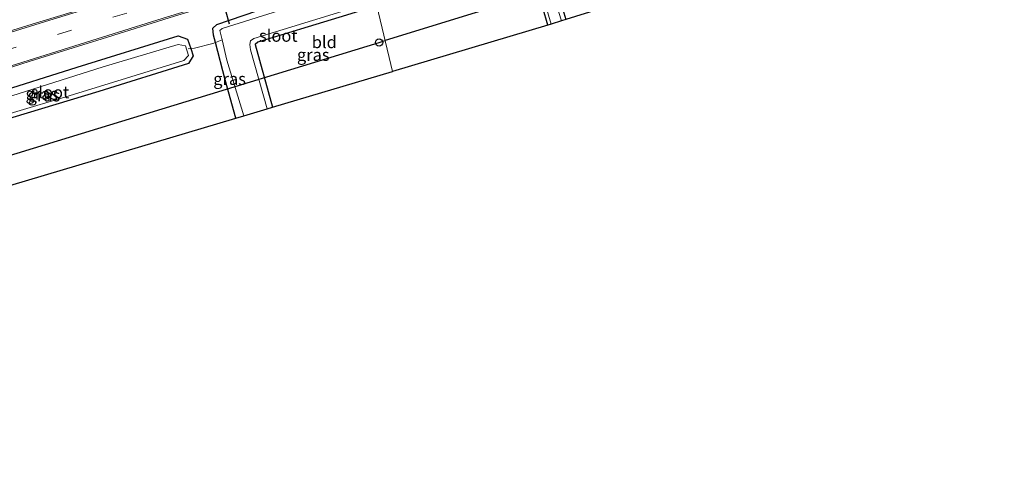
# Model space of a CAD drawing. Units: metres. Extents: x 179999 to 190010, y 550000 to 556250.
# Drawn here: x 188025 to 188229, y 553082 to 553177 of the extents above; entities that cross this region are included whole.
import ezdxf
from ezdxf.enums import TextEntityAlignment as Align

# ---------------------------------------------------------------- set-up
doc = ezdxf.new("R2010")
doc.units = ezdxf.units.M
doc.linetypes.add('IE-TERREINAFSCHEIDING', pattern=[10, 8, -2])
doc.linetypes.add('VW-3-9_STREEP', pattern=[12, 3, -9])
doc.layers.get('0').update_dxf_attribs({"lineweight": 25})
for name, color, linetype in [('B-ME-GW-INSTEEKWATERGANG-L-B1', 10, 'Continuous'), ('B-ME-KG-KADASTRAAL-OPNAMEDTMGRENS-L-B1', 10, 'Continuous'), ('B-ME-KL-ELEKTRICITEIT-HOOGSP-L-B1', 10, 'Continuous'), ('B-ME-KL-KABEL-HOOGSPANNINGSMAST-S-B1', 10, 'Continuous'), ('B-ME-KW-DUIKER-L-B1', 10, 'Continuous')]:
    doc.layers.add(name, color=color, linetype=linetype)
for name, color, linetype, lineweight in [('B-ME-IE-GRASLAND-GV-B6', 93, 'Continuous', 18), ('B-ME-IE-GRONDWERKLIJN-GROND_INGERICHT-GV-B6', 253, 'Continuous', 18), ('B-ME-IE-HULPGEOMETRIE-L-B1', 53, 'Continuous', 18), ('B-ME-IE-TERREINAFSCHEIDING-DOORGANG-L-B1', 8, 'IE-TERREINAFSCHEIDING-KUNSTMATIG-OPEN', 18), ('B-ME-IE-TERREINAFSCHEIDING-RASTERHEKWERK-L-B1', 8, 'IE-TERREINAFSCHEIDING', 18), ('B-ME-OG-WATER-GV-B6', 153, 'Continuous', 18), ('B-ME-VH-VERH_SOORT-BITUMEN-GV-B6', 8, 'IE-TERREINAFSCHEIDING-NATUURLIJK-HOUTWAL', 18), ('B-ME-VW-MARKERING-39STREEP-015-L-B1', 255, 'VW-3-9_STREEP', 18), ('B-ME-VW-MARKERING-STREEP-015-L-B1', 7, 'Continuous', 18)]:
    doc.layers.add(name, color=color, linetype=linetype, lineweight=lineweight)
doc.styles.add('NLCS-ISO', font='NLCS-ISO.TTF')
doc.linetypes.add('IE-TERREINAFSCHEIDING-KUNSTMATIG-OPEN', pattern='A,7,-1.5,[67,NLCS.SHX,S=0.75,R=0,X=0,Y=0],-1.5', length=10)
doc.linetypes.add('IE-TERREINAFSCHEIDING-NATUURLIJK-HOUTWAL', pattern='A,7,-1.5,[67,NLCS.SHX,S=0.75,R=45,X=0,Y=0],-1.5,7,-1.5,[70,NLCS.SHX,S=0.75,R=0,X=0,Y=0],-1.5', length=20)

# ---------------------------------------------------------------- blocks, each defined once
blk = doc.blocks.new('dtb')
blk.add_circle((0, 0), 0.75)

msp = doc.modelspace()

# ---------------------------------------------------------------- linework, layer by layer
at = {"layer": 'B-ME-GW-INSTEEKWATERGANG-L-B1'}
for points in [[(188070.223, 553156.561, -1.647), (188068.012, 553164.477, -1.547), (188065.97, 553172.242, -1.726), (188065.582, 553173.716, -1.397), (188065.42, 553175.183, -1.383), (188066.227, 553175.931, -1.367), (188080.212, 553180.673, -1.103), (188097.908, 553185.971, -1.161)], [(188134.831, 553175.805, -1.727), (188132.723, 553183.034, -1.633), (188133.003, 553183.784, -1.643), (188134.68, 553184.307, -1.877), (188135.463, 553184.551, -1.627), (188136.472, 553183.919, -1.67), (188138.547, 553176.965, -1.803)], [(188099.385, 553179.773, -1.626), (188091.517, 553177.381, -1.597), (188074.733, 553172.298, -1.553), (188074.224, 553171.808, -1.543), (188077.768, 553158.804, -1.603)], [(188060.868, 553170.964, -1.845), (188061.385, 553169.457, -1.46), (188060.42, 553167.88, -1.46), (188041.794, 553162.071, -1.57), (188020.97, 553155.804, -1.643), (188002.269, 553149.568, -1.59), (187999.63, 553149.798, -1.523), (187999.22, 553151.365, -1.812), (187998.622, 553153.651, -1.333), (188000, 553155.375, -1.297), (188019.801, 553161.602, -1.283), (188037.299, 553167.085, -1.23), (188058.25, 553173.624, -1.27), (188060.201, 553172.905, -1.287), (188060.868, 553170.964, -1.845)]]:
    msp.add_polyline3d(points, dxfattribs=at)
at = {"layer": 'B-ME-IE-GRASLAND-GV-B6'}
for points in [[(188012.646, 553163.615, -1.213), (188027.601, 553168.33, -1.22), (188042.486, 553172.967, -1.233), (188057.491, 553177.654, -1.22), (188076.225, 553183.371, -1.21), (188096.984, 553189.849, -1.155), (188097.908, 553185.971, -1.161), (188080.212, 553180.673, -1.103), (188066.227, 553175.931, -1.367), (188065.42, 553175.183, -1.383), (188065.582, 553173.716, -1.397), (188065.97, 553172.242, -1.726), (188065.421, 553172.026, -1.553), (188061.661, 553171.043, -1.49), (188060.868, 553170.964, -1.845), (188060.201, 553172.905, -1.287), (188058.25, 553173.624, -1.27), (188037.299, 553167.085, -1.23), (188019.801, 553161.602, -1.283)], [(188098.218, 553184.671, -2.317), (188085.182, 553180.67, -2.317), (188067.342, 553175.107, -2.317), (188066.901, 553174.669, -2.317), (188067.346, 553172.786, -2.317), (188065.97, 553172.242, -1.726), (188065.582, 553173.716, -1.397), (188065.42, 553175.183, -1.383), (188066.227, 553175.931, -1.367), (188080.212, 553180.673, -1.103), (188097.908, 553185.971, -1.161), (188098.218, 553184.671, -2.317)], [(188138.547, 553176.965, -1.803), (188137.645, 553176.683, -2.3), (188135.502, 553183.437, -2.3), (188133.536, 553182.821, -2.3), (188135.501, 553176.014, -2.3), (188134.831, 553175.805, -1.727), (188132.723, 553183.034, -1.633), (188133.003, 553183.784, -1.643), (188134.68, 553184.307, -1.877), (188135.463, 553184.551, -1.627), (188136.472, 553183.919, -1.67), (188138.547, 553176.965, -1.803)], [(188046.732, 553181.761, -1.123), (188028.031, 553176.027, -0.98), (188014.787, 553171.953, -0.95)], [(188076.66, 553158.475, -2.317), (188073.228, 553170.675, -2.317), (188073.076, 553171.768, -2.317), (188073.231, 553172.585, -2.317), (188073.942, 553173.064, -2.317), (188092.161, 553178.63, -2.317), (188099.129, 553180.848, -2.317), (188099.385, 553179.773, -1.626), (188091.517, 553177.381, -1.597), (188074.733, 553172.298, -1.553), (188074.224, 553171.808, -1.543), (188077.768, 553158.804, -1.603), (188076.66, 553158.475, -2.317)], [(187999.22, 553151.365, -1.812), (187998.622, 553153.651, -1.333), (188000, 553155.375, -1.297), (188019.801, 553161.602, -1.283), (188037.299, 553167.085, -1.23), (188058.25, 553173.624, -1.27), (188060.201, 553172.905, -1.287), (188060.868, 553170.964, -1.845), (188061.385, 553169.457, -1.46), (188060.42, 553167.88, -1.46), (188041.794, 553162.071, -1.57), (188020.97, 553155.804, -1.643), (188002.269, 553149.568, -1.59), (187999.63, 553149.798, -1.523), (187999.22, 553151.365, -1.812)], [(188067.346, 553172.786, -2.317), (188068.352, 553168.529, -2.317), (188071.825, 553157.038, -2.317), (188070.223, 553156.561, -1.647), (188068.012, 553164.477, -1.547), (188065.97, 553172.242, -1.726), (188067.346, 553172.786, -2.317)], [(188058.259, 553171.776, -2.477), (188042.694, 553167.2, -2.477), (188019.341, 553159.785, -2.477), (188002.662, 553154.713, -2.477), (188000.496, 553152.822, -2.477), (188000.887, 553151.129, -2.477), (188001.587, 553150.74, -2.477), (188012.547, 553154.284, -2.477), (188035.64, 553161.145, -2.477), (188059.428, 553168.47, -2.477), (188060.387, 553169.484, -2.477), (188059.783, 553171.488, -2.477), (188058.259, 553171.776, -2.477)]]:
    msp.add_polyline3d(points, dxfattribs=at)
at = {"layer": 'B-ME-IE-GRONDWERKLIJN-GROND_INGERICHT-GV-B6'}
for points in [[(188132.806, 553189.976, -1.647), (188132.989, 553189.241, -1.647), (188134.274, 553185.275, -1.667), (188134.68, 553184.307, -1.877), (188133.003, 553183.784, -1.643), (188132.723, 553183.034, -1.633), (188134.831, 553175.805, -1.727), (188102.623, 553166.192, -1.617), (188099.385, 553179.773, -1.626), (188110.572, 553183.175, -1.667), (188128.108, 553188.422, -1.677), (188132.806, 553189.976, -1.647)], [(188099.385, 553179.773, -1.626), (188102.623, 553166.192, -1.617), (188077.768, 553158.804, -1.603), (188074.224, 553171.808, -1.543), (188074.733, 553172.298, -1.553), (188091.517, 553177.381, -1.597), (188099.385, 553179.773, -1.626)], [(188020.97, 553155.804, -1.643), (188041.794, 553162.071, -1.57), (188060.42, 553167.88, -1.46), (188061.385, 553169.457, -1.46), (188060.868, 553170.964, -1.845), (188061.661, 553171.043, -1.49), (188065.421, 553172.026, -1.553), (188065.97, 553172.242, -1.726), (188068.012, 553164.477, -1.547), (188070.223, 553156.561, -1.647), (187990.841, 553132.964, -1.713)]]:
    msp.add_polyline3d(points, dxfattribs=at)
at = {"layer": 'B-ME-IE-HULPGEOMETRIE-L-B1'}
msp.add_polyline3d([(188099.385, 553179.773, -1.626), (188102.623, 553166.192, -1.617)], dxfattribs=at)
at = {"layer": 'B-ME-IE-TERREINAFSCHEIDING-DOORGANG-L-B1'}
msp.add_line((188061.661, 553171.043, -1.49), (188065.421, 553172.026, -1.553), dxfattribs=at)
at = {"layer": 'B-ME-IE-TERREINAFSCHEIDING-RASTERHEKWERK-L-B1'}
for points in [[(188067.431, 553172.817, -2.243), (188067.346, 553172.786, -2.317), (188065.97, 553172.242, -1.726), (188065.421, 553172.026, -1.553)], [(188061.661, 553171.043, -1.49), (188060.868, 553170.964, -1.845), (188060.318, 553170.909, -2.2)]]:
    msp.add_polyline3d(points, dxfattribs=at)
at = {"layer": 'B-ME-KG-KADASTRAAL-OPNAMEDTMGRENS-L-B1'}
for points in [[(188235.006, 553207.077, -1.753), (188220.068, 553202.414, -1.777), (188219.603, 553202.268, -1.955), (188218.992, 553202.078, -1.777), (188201.829, 553196.72, -1.63), (188200.505, 553196.306, -2.3), (188197.412, 553195.341, -2.3), (188195.847, 553194.852, -1.72), (188177.968, 553189.271, -1.746), (188177.216, 553189.037, -1.848), (188176.178, 553188.712, -1.748), (188158.745, 553183.27, -1.774), (188158.099, 553183.069, -1.949), (188157.281, 553182.813, -1.776), (188138.547, 553176.965, -1.803), (188137.645, 553176.683, -2.3), (188135.501, 553176.014, -2.3), (188134.831, 553175.805, -1.727), (188102.623, 553166.192, -1.617)], [(187921.065, 553080.008, -1.567), (187978.47, 553129.287, -1.593), (187984.61, 553131.112, -1.673), (187986.39, 553131.641, -2.613), (187989.447, 553132.55, -2.613), (187990.841, 553132.964, -1.713), (188070.223, 553156.561, -1.647), (188071.825, 553157.038, -2.317), (188076.66, 553158.475, -2.317), (188077.768, 553158.804, -1.603), (188102.623, 553166.192, -1.617)]]:
    msp.add_polyline3d(points, dxfattribs=at)
at = {"layer": 'B-ME-KL-ELEKTRICITEIT-HOOGSP-L-B1'}
for points in [[(187804.557, 553426.651, -1.12), (187903.962, 553150.738, -1.497), (187953.232, 553127.413, -1.54), (188099.862, 553172.221, -1.533), (188101.095, 553172.601, -1.531)], [(188506.644, 553297.415, -0.922), (188344.377, 553247.479, -1.223), (188101.095, 553172.601, -1.531)]]:
    msp.add_polyline3d(points, dxfattribs=at)
at = {"layer": 'B-ME-KW-DUIKER-L-B1'}
msp.add_line((188068.896, 553176.024, -1.943), (188059.143, 553210.871, -1.993), dxfattribs=at)
at = {"layer": 'B-ME-OG-WATER-GV-B6'}
for points in [[(188098.218, 553184.671, -2.317), (188099.129, 553180.848, -2.317), (188092.161, 553178.63, -2.317), (188073.942, 553173.064, -2.317), (188073.231, 553172.585, -2.317), (188073.076, 553171.768, -2.317), (188073.228, 553170.675, -2.317), (188076.66, 553158.475, -2.317), (188071.825, 553157.038, -2.317), (188068.352, 553168.529, -2.317), (188067.346, 553172.786, -2.317), (188066.901, 553174.669, -2.317), (188067.342, 553175.107, -2.317), (188085.182, 553180.67, -2.317), (188098.218, 553184.671, -2.317)], [(188135.501, 553176.014, -2.3), (188133.536, 553182.821, -2.3), (188135.502, 553183.437, -2.3), (188137.645, 553176.683, -2.3), (188135.501, 553176.014, -2.3)], [(188058.259, 553171.776, -2.477), (188059.783, 553171.488, -2.477), (188060.387, 553169.484, -2.477), (188059.428, 553168.47, -2.477), (188035.64, 553161.145, -2.477), (188012.547, 553154.284, -2.477), (188001.587, 553150.74, -2.477), (188000.887, 553151.129, -2.477), (188000.496, 553152.822, -2.477), (188002.662, 553154.713, -2.477), (188019.341, 553159.785, -2.477), (188042.694, 553167.2, -2.477), (188058.259, 553171.776, -2.477)]]:
    msp.add_polyline3d(points, dxfattribs=at)
at = {"layer": 'B-ME-VH-VERH_SOORT-BITUMEN-GV-B6'}
msp.add_polyline3d([(188014.787, 553171.953, -0.95), (188028.031, 553176.027, -0.98), (188046.732, 553181.761, -1.123), (188063.017, 553186.752, -1.14), (188087.619, 553194.391, -1.123), (188095.336, 553196.76, -1.123), (188096.984, 553189.849, -1.155), (188076.225, 553183.371, -1.21), (188057.491, 553177.654, -1.22), (188042.486, 553172.967, -1.233), (188027.601, 553168.33, -1.22), (188012.646, 553163.615, -1.213)], dxfattribs=at)
at = {"layer": 'B-ME-VW-MARKERING-39STREEP-015-L-B1'}
msp.add_polyline3d([(188096.166, 553193.278, -1.061), (188091.536, 553191.856, -1.06), (188069.438, 553185.068, -1.073), (188047.615, 553178.316, -1.07), (188022.606, 553170.598, -0.96)], dxfattribs=at)
at = {"layer": 'B-ME-VW-MARKERING-STREEP-015-L-B1'}
for points in [[(188014.657, 553171.554, -1.1), (188031.647, 553176.809, -1.083), (188049.155, 553182.204, -1.143), (188069.08, 553188.343, -1.127), (188087.984, 553194.132, -1.117), (188095.418, 553196.415, -1.127)], [(188096.917, 553190.127, -1.058), (188089.036, 553187.71, -1.053), (188070.911, 553182.099, -1.147), (188056.014, 553177.504, -1.163), (188040.361, 553172.608, -1.17), (188022.317, 553166.983, -1.167)]]:
    msp.add_polyline3d(points, dxfattribs=at)

# ---------------------------------------------------------------- block references
at = {"layer": 'B-ME-KL-KABEL-HOOGSPANNINGSMAST-S-B1', "rotation": 90}
msp.add_blockref('dtb', (188099.862, 553172.221, -1.533), dxfattribs=at)

# ---------------------------------------------------------------- texts
at = {"layer": 'B-ME-IE-GRASLAND-GV-B6', "ltscale": 0.2, "style": 'NLCS-ISO'}
for p in [(188086.2305, 553169.6615), (188068.8975, 553164.6735), (188030.0035, 553161.596), (188030.4415, 553161.258)]:
    msp.add_text('gras', height=2.5, dxfattribs=at).set_placement(p, align=Align.MIDDLE_CENTER)
at = {"layer": 'B-ME-IE-GRONDWERKLIJN-GROND_INGERICHT-GV-B6', "ltscale": 0.2, "style": 'NLCS-ISO'}
msp.add_text('bld', height=2.5, dxfattribs=at).set_placement((188088.5193, 553172.2899), align=Align.MIDDLE_CENTER)
at = {"layer": 'B-ME-OG-WATER-GV-B6', "ltscale": 0.2, "style": 'NLCS-ISO'}
for p in [(188078.9874, 553173.6124), (188031.69, 553161.9086)]:
    msp.add_text('sloot', height=2.5, dxfattribs=at).set_placement(p, align=Align.MIDDLE_CENTER)

doc.saveas('drawing.dxf')
